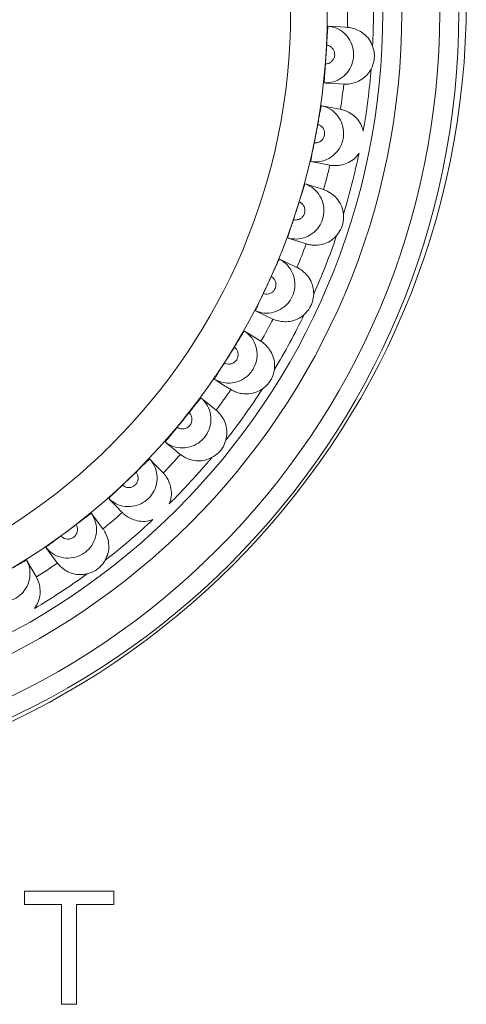
# Model space of a CAD drawing. Extents: x -1633 to -1057, y -1037 to -215.
# Drawn here: x -1435 to -1429, y -464 to -449 of the extents above; entities that cross this region are included whole.
import ezdxf

# ---------------------------------------------------------------- set-up
doc = ezdxf.new("R2010")
doc.units = 0
doc.header["$MEASUREMENT"] = 0
doc.layers.get('0').update_dxf_attribs({"linetype": 'CONTINUOUS', "lineweight": 15})

msp = doc.modelspace()

# ---------------------------------------------------------------- linework, layer by layer
at = {"color": 7, "linetype": 'Continuous', "lineweight": 15}
for p, q in [((-1435.395, -462.065), (-1435.395, -461.872)), ((-1435.395, -461.872), (-1434.097, -461.872)), ((-1434.097, -461.872), (-1434.097, -462.065)), ((-1434.856, -462.065), (-1435.395, -462.065)), ((-1434.856, -463.509), (-1434.856, -462.065)), ((-1434.097, -462.065), (-1434.639, -462.065)), ((-1434.639, -462.065), (-1434.639, -463.509)), ((-1434.639, -463.509), (-1434.856, -463.509))]:
    msp.add_line(p, q, dxfattribs=at)
at = {"color": 7, "linetype": 'Continuous', "lineweight": 15, "flags": 128}
for points in [[(-1430.716, -449.362), (-1430.749, -449.36), (-1430.881, -449.351), (-1430.995, -449.344)], [(-1431.048, -450.167), (-1431.026, -450.168), (-1430.894, -450.177), (-1430.769, -450.185)], [(-1430.816, -450.548), (-1430.848, -450.542), (-1430.979, -450.517), (-1431.09, -450.496)], [(-1431.244, -451.305), (-1431.223, -451.31), (-1431.092, -451.334), (-1430.97, -451.358)], [(-1431.06, -451.712), (-1431.092, -451.702), (-1431.218, -451.661), (-1431.326, -451.627)], [(-1431.579, -452.411), (-1431.558, -452.418), (-1431.432, -452.459), (-1431.313, -452.497)], [(-1431.446, -452.838), (-1431.477, -452.824), (-1431.597, -452.768), (-1431.7, -452.72)], [(-1432.047, -453.468), (-1432.027, -453.477), (-1431.907, -453.533), (-1431.794, -453.586)], [(-1431.968, -453.908), (-1431.996, -453.89), (-1432.108, -453.82), (-1432.205, -453.76)], [(-1432.641, -454.459), (-1432.623, -454.471), (-1432.51, -454.541), (-1432.404, -454.607)], [(-1432.617, -454.905), (-1432.642, -454.884), (-1432.746, -454.801), (-1432.834, -454.729)], [(-1433.353, -455.37), (-1433.336, -455.383), (-1433.233, -455.467), (-1433.136, -455.545)], [(-1433.383, -455.815), (-1433.406, -455.791), (-1433.498, -455.696), (-1433.577, -455.614)], [(-1434.171, -456.186), (-1434.156, -456.202), (-1434.064, -456.297), (-1433.977, -456.387)], [(-1434.256, -456.624), (-1434.276, -456.598), (-1434.355, -456.491), (-1434.423, -456.401)], [(-1435.083, -456.895), (-1435.07, -456.913), (-1434.99, -457.019), (-1434.915, -457.119)], [(-1435.221, -457.32), (-1435.238, -457.291), (-1435.304, -457.176), (-1435.36, -457.077)]]:
    msp.add_lwpolyline(points, dxfattribs=at)
at = {"color": 7, "linetype": 'Continuous', "lineweight": 15}
for centre, radius in [((-1440.543, -448.981), 11.55), ((-1440.378, -449.146), 11.275), ((-1440.378, -449.146), 11), ((-1440.378, -449.146), 10.45), ((-1440.378, -449.146), 10.175), ((-1440.378, -449.146), 9.371), ((-1440.378, -449.146), 8.84)]:
    msp.add_circle(centre, radius, dxfattribs=at)
for radius, start, end in [(10.04, 357.2076, 2.3994), (9.665, 358.7185, 0.8885), (9.374, 355.4371, 357.1111), (10.04, 350.1488, 355.3406), (9.665, 351.6597, 353.8297), (9.374, 348.3783, 350.0522), (10.04, 343.09, 348.2817), (9.665, 344.6009, 346.7709), (9.374, 341.3195, 342.9934), (10.04, 336.0312, 341.2229), (9.665, 337.542, 339.712), (9.374, 334.2607, 335.9346), (10.04, 328.9723, 334.1641), (9.665, 330.4832, 332.6532), (9.374, 327.2018, 328.8758), (9.665, 323.4244, 325.5944), (10.04, 321.9135, 327.1053), (9.374, 320.143, 321.8169), (9.665, 316.3656, 318.5356), (10.04, 314.8547, 320.0464), (9.374, 313.0842, 314.7581), (9.665, 309.3067, 311.4767), (10.04, 307.7959, 312.9876), (9.374, 306.0254, 307.6993), (9.665, 302.2479, 304.4179), (10.04, 300.737, 305.9288)]:
    msp.add_arc((-1440.378, -449.146), radius, start, end, dxfattribs=at)
for points, knots in [([(-1430.995, -449.344), (-1430.97, -449.348), (-1430.899, -449.359), (-1430.792, -449.413), (-1430.693, -449.513), (-1430.632, -449.641), (-1430.62, -449.764), (-1430.64, -449.884), (-1430.693, -449.996), (-1430.792, -450.095), (-1430.916, -450.158), (-1431.005, -450.164), (-1431.048, -450.167)], [0, 0, 0, 0, 0.059713, 0.169803, 0.27993, 0.389993, 0.499962, 0.568796, 0.678623, 0.78841, 0.898231, 1, 1, 1, 1]), ([(-1431.016, -449.618), (-1431.014, -449.587), (-1431.011, -449.525), (-1431.006, -449.443), (-1431.001, -449.381), (-1430.998, -449.348), (-1430.996, -449.345), (-1430.995, -449.344)], [0, 0, 0, 0, 0.215377, 0.430793, 0.645467, 0.859742, 1, 1, 1, 1]), ([(-1430.716, -449.362), (-1430.705, -449.363), (-1430.686, -449.364), (-1430.583, -449.388), (-1430.48, -449.448), (-1430.397, -449.53), (-1430.365, -449.602), (-1430.35, -449.635)], [0, 0, 0, 0, 0.276849, 0.517761, 0.686516, 0.855743, 1, 1, 1, 1]), ([(-1431.033, -449.892), (-1431.022, -449.89), (-1430.994, -449.888), (-1430.956, -449.868), (-1430.922, -449.835), (-1430.905, -449.798), (-1430.898, -449.758), (-1430.902, -449.716), (-1430.922, -449.674), (-1430.955, -449.64), (-1430.989, -449.624), (-1431.01, -449.62), (-1431.016, -449.618)], [0, 0, 0, 0, 0.0873495, 0.200986, 0.3147362, 0.4286627, 0.5001045, 0.6142283, 0.7283549, 0.8423978, 0.956265, 1, 1, 1, 1]), ([(-1430.371, -449.962), (-1430.354, -449.921), (-1430.333, -449.87), (-1430.325, -449.794), (-1430.324, -449.725), (-1430.34, -449.67), (-1430.35, -449.635)], [0, 0, 0, 0, 0.390113, 0.486367, 0.677994, 1, 1, 1, 1]), ([(-1431.048, -450.167), (-1431.049, -450.163), (-1431.051, -450.157), (-1431.049, -450.11), (-1431.045, -450.041), (-1431.039, -449.963), (-1431.035, -449.912), (-1431.033, -449.892)], [0, 0, 0, 0, 0.21404, 0.42808, 0.642173, 0.856536, 1, 1, 1, 1]), ([(-1430.371, -449.962), (-1430.381, -449.979), (-1430.411, -450.032), (-1430.483, -450.102), (-1430.578, -450.156), (-1430.667, -450.18), (-1430.739, -450.186), (-1430.766, -450.185), (-1430.769, -450.185), (-1430.769, -450.185)], [0, 0, 0, 0, 0.080619, 0.242433, 0.40294, 0.564803, 0.748692, 0.967287, 1, 1, 1, 1]), ([(-1431.09, -450.496), (-1431.066, -450.502), (-1430.997, -450.522), (-1430.897, -450.589), (-1430.811, -450.701), (-1430.767, -450.835), (-1430.77, -450.959), (-1430.805, -451.075), (-1430.871, -451.18), (-1430.982, -451.266), (-1431.112, -451.313), (-1431.201, -451.308), (-1431.244, -451.305)], [0, 0, 0, 0, 0.059713, 0.169803, 0.27993, 0.389993, 0.499962, 0.568796, 0.678623, 0.78841, 0.898231, 1, 1, 1, 1]), ([(-1431.145, -450.765), (-1431.139, -450.735), (-1431.128, -450.674), (-1431.114, -450.592), (-1431.101, -450.531), (-1431.094, -450.5), (-1431.091, -450.497), (-1431.09, -450.496)], [0, 0, 0, 0, 0.2153772, 0.4307925, 0.6454671, 0.8597421, 1, 1, 1, 1]), ([(-1430.816, -450.548), (-1430.805, -450.55), (-1430.786, -450.553), (-1430.687, -450.59), (-1430.592, -450.662), (-1430.52, -450.754), (-1430.497, -450.829), (-1430.486, -450.864)], [0, 0, 0, 0, 0.276849, 0.517761, 0.686516, 0.855743, 1, 1, 1, 1]), ([(-1431.196, -451.034), (-1431.184, -451.035), (-1431.157, -451.035), (-1431.116, -451.02), (-1431.079, -450.992), (-1431.057, -450.957), (-1431.045, -450.918), (-1431.044, -450.877), (-1431.059, -450.832), (-1431.088, -450.795), (-1431.119, -450.774), (-1431.139, -450.767), (-1431.145, -450.765)], [0, 0, 0, 0, 0.087349, 0.200986, 0.314736, 0.428663, 0.500105, 0.614228, 0.728355, 0.842398, 0.956265, 1, 1, 1, 1]), ([(-1431.244, -451.305), (-1431.245, -451.302), (-1431.246, -451.296), (-1431.238, -451.249), (-1431.226, -451.181), (-1431.21, -451.105), (-1431.2, -451.055), (-1431.196, -451.034)], [0, 0, 0, 0, 0.21404, 0.42808, 0.642173, 0.856536, 1, 1, 1, 1]), ([(-1430.547, -451.185), (-1430.559, -451.201), (-1430.596, -451.25), (-1430.675, -451.311), (-1430.776, -451.352), (-1430.867, -451.366), (-1430.94, -451.363), (-1430.966, -451.358), (-1430.969, -451.358), (-1430.97, -451.358)], [0, 0, 0, 0, 0.080619, 0.242433, 0.40294, 0.564803, 0.748692, 0.967287, 1, 1, 1, 1]), ([(-1431.326, -451.627), (-1431.303, -451.637), (-1431.238, -451.665), (-1431.147, -451.743), (-1431.075, -451.865), (-1431.048, -452.003), (-1431.065, -452.126), (-1431.115, -452.237), (-1431.193, -452.333), (-1431.314, -452.405), (-1431.449, -452.436), (-1431.537, -452.419), (-1431.579, -452.411)], [0, 0, 0, 0, 0.059713, 0.169803, 0.27993, 0.389993, 0.499962, 0.568796, 0.678623, 0.78841, 0.898231, 1, 1, 1, 1]), ([(-1431.414, -451.888), (-1431.405, -451.858), (-1431.386, -451.799), (-1431.362, -451.72), (-1431.342, -451.661), (-1431.33, -451.63), (-1431.328, -451.628), (-1431.326, -451.627)], [0, 0, 0, 0, 0.215377, 0.430793, 0.645467, 0.859742, 1, 1, 1, 1]), ([(-1431.06, -451.712), (-1431.05, -451.715), (-1431.031, -451.721), (-1430.938, -451.77), (-1430.853, -451.853), (-1430.793, -451.953), (-1430.778, -452.031), (-1430.772, -452.066)], [0, 0, 0, 0, 0.276849, 0.517761, 0.686516, 0.855743, 1, 1, 1, 1]), ([(-1431.498, -452.148), (-1431.486, -452.15), (-1431.459, -452.154), (-1431.416, -452.145), (-1431.376, -452.12), (-1431.35, -452.089), (-1431.333, -452.051), (-1431.328, -452.011), (-1431.337, -451.964), (-1431.361, -451.924), (-1431.389, -451.899), (-1431.408, -451.89), (-1431.414, -451.888)], [0, 0, 0, 0, 0.0873495, 0.200986, 0.3147362, 0.4286627, 0.5001045, 0.6142283, 0.7283549, 0.8423978, 0.956265, 1, 1, 1, 1]), ([(-1430.872, -452.378), (-1430.846, -452.342), (-1430.795, -452.271), (-1430.768, -452.159), (-1430.771, -452.091), (-1430.772, -452.066)], [0, 0, 0, 0, 0.390474, 0.78114, 1, 1, 1, 1]), ([(-1431.579, -452.411), (-1431.579, -452.408), (-1431.579, -452.402), (-1431.566, -452.356), (-1431.545, -452.29), (-1431.521, -452.217), (-1431.504, -452.168), (-1431.498, -452.148)], [0, 0, 0, 0, 0.21404, 0.42808, 0.642173, 0.856536, 1, 1, 1, 1]), ([(-1430.872, -452.378), (-1430.902, -452.406), (-1430.962, -452.463), (-1431.07, -452.506), (-1431.17, -452.519), (-1431.252, -452.513), (-1431.301, -452.501), (-1431.31, -452.498), (-1431.313, -452.497)], [0, 0, 0, 0, 0.16295, 0.326111, 0.485087, 0.655789, 0.857492, 1, 1, 1, 1]), ([(-1431.7, -452.72), (-1431.678, -452.733), (-1431.616, -452.769), (-1431.536, -452.858), (-1431.479, -452.987), (-1431.469, -453.128), (-1431.502, -453.248), (-1431.565, -453.352), (-1431.654, -453.437), (-1431.783, -453.494), (-1431.921, -453.508), (-1432.006, -453.481), (-1432.047, -453.468)], [0, 0, 0, 0, 0.059713, 0.169803, 0.27993, 0.389993, 0.499962, 0.568796, 0.678623, 0.78841, 0.898231, 1, 1, 1, 1]), ([(-1431.819, -452.969), (-1431.806, -452.94), (-1431.78, -452.884), (-1431.746, -452.809), (-1431.72, -452.752), (-1431.704, -452.723), (-1431.701, -452.721), (-1431.7, -452.72)], [0, 0, 0, 0, 0.2153772, 0.4307925, 0.6454671, 0.8597421, 1, 1, 1, 1]), ([(-1431.446, -452.838), (-1431.437, -452.842), (-1431.419, -452.85), (-1431.332, -452.91), (-1431.258, -453.003), (-1431.21, -453.11), (-1431.206, -453.189), (-1431.204, -453.225)], [0, 0, 0, 0, 0.2768491, 0.5177614, 0.6865156, 0.8557427, 1, 1, 1, 1]), ([(-1431.934, -453.217), (-1431.922, -453.22), (-1431.896, -453.227), (-1431.853, -453.223), (-1431.81, -453.204), (-1431.78, -453.176), (-1431.759, -453.141), (-1431.748, -453.101), (-1431.752, -453.054), (-1431.77, -453.011), (-1431.796, -452.983), (-1431.814, -452.972), (-1431.819, -452.969)], [0, 0, 0, 0, 0.0873495, 0.200986, 0.3147362, 0.4286627, 0.5001045, 0.6142283, 0.7283549, 0.8423978, 0.956265, 1, 1, 1, 1]), ([(-1432.047, -453.468), (-1432.047, -453.465), (-1432.046, -453.458), (-1432.028, -453.415), (-1431.998, -453.352), (-1431.965, -453.282), (-1431.943, -453.236), (-1431.934, -453.217)], [0, 0, 0, 0, 0.21404, 0.42808, 0.642173, 0.856536, 1, 1, 1, 1]), ([(-1431.341, -453.521), (-1431.311, -453.49), (-1431.273, -453.45), (-1431.238, -453.382), (-1431.213, -453.318), (-1431.207, -453.261), (-1431.204, -453.225)], [0, 0, 0, 0, 0.390113, 0.486367, 0.677994, 1, 1, 1, 1]), ([(-1431.341, -453.521), (-1431.357, -453.534), (-1431.404, -453.572), (-1431.497, -453.613), (-1431.604, -453.628), (-1431.696, -453.619), (-1431.765, -453.598), (-1431.79, -453.587), (-1431.793, -453.586), (-1431.794, -453.586)], [0, 0, 0, 0, 0.0806192, 0.242433, 0.4029397, 0.5648033, 0.7486925, 0.9672874, 1, 1, 1, 1]), ([(-1432.205, -453.76), (-1432.185, -453.775), (-1432.128, -453.818), (-1432.059, -453.917), (-1432.019, -454.052), (-1432.026, -454.193), (-1432.073, -454.307), (-1432.148, -454.403), (-1432.248, -454.477), (-1432.382, -454.517), (-1432.521, -454.514), (-1432.602, -454.477), (-1432.641, -454.459)], [0, 0, 0, 0, 0.0597135, 0.1698034, 0.2799299, 0.3899932, 0.4999618, 0.5687958, 0.6786225, 0.7884096, 0.8982312, 1, 1, 1, 1]), ([(-1432.353, -453.992), (-1432.337, -453.965), (-1432.305, -453.912), (-1432.262, -453.842), (-1432.228, -453.789), (-1432.21, -453.762), (-1432.206, -453.76), (-1432.205, -453.76)], [0, 0, 0, 0, 0.215377, 0.430793, 0.645467, 0.859742, 1, 1, 1, 1]), ([(-1431.968, -453.908), (-1431.959, -453.913), (-1431.942, -453.923), (-1431.863, -453.993), (-1431.801, -454.094), (-1431.767, -454.206), (-1431.772, -454.285), (-1431.774, -454.321)], [0, 0, 0, 0, 0.276849, 0.517761, 0.686516, 0.855743, 1, 1, 1, 1]), ([(-1432.498, -454.224), (-1432.487, -454.228), (-1432.462, -454.239), (-1432.418, -454.24), (-1432.374, -454.226), (-1432.34, -454.202), (-1432.315, -454.17), (-1432.3, -454.132), (-1432.297, -454.085), (-1432.31, -454.04), (-1432.332, -454.009), (-1432.349, -453.995), (-1432.353, -453.992)], [0, 0, 0, 0, 0.087349, 0.200986, 0.314736, 0.428663, 0.500105, 0.614228, 0.728355, 0.842398, 0.956265, 1, 1, 1, 1]), ([(-1432.641, -454.459), (-1432.641, -454.456), (-1432.639, -454.45), (-1432.615, -454.409), (-1432.579, -454.35), (-1432.537, -454.284), (-1432.509, -454.241), (-1432.498, -454.224)], [0, 0, 0, 0, 0.21404, 0.42808, 0.642173, 0.856536, 1, 1, 1, 1]), ([(-1431.948, -454.599), (-1431.914, -454.571), (-1431.846, -454.515), (-1431.793, -454.412), (-1431.779, -454.345), (-1431.774, -454.321)], [0, 0, 0, 0, 0.390474, 0.78114, 1, 1, 1, 1]), ([(-1431.948, -454.599), (-1431.983, -454.619), (-1432.055, -454.659), (-1432.171, -454.675), (-1432.271, -454.664), (-1432.349, -454.637), (-1432.394, -454.613), (-1432.401, -454.609), (-1432.404, -454.607)], [0, 0, 0, 0, 0.16295, 0.326111, 0.485087, 0.655789, 0.857492, 1, 1, 1, 1]), ([(-1432.834, -454.729), (-1432.816, -454.747), (-1432.765, -454.796), (-1432.708, -454.903), (-1432.685, -455.042), (-1432.71, -455.181), (-1432.771, -455.289), (-1432.857, -455.375), (-1432.965, -455.435), (-1433.103, -455.459), (-1433.24, -455.439), (-1433.316, -455.392), (-1433.353, -455.37)], [0, 0, 0, 0, 0.059713, 0.169803, 0.27993, 0.389993, 0.499962, 0.568796, 0.678623, 0.78841, 0.898231, 1, 1, 1, 1]), ([(-1433.009, -454.941), (-1432.99, -454.917), (-1432.952, -454.868), (-1432.9, -454.803), (-1432.861, -454.755), (-1432.839, -454.731), (-1432.835, -454.73), (-1432.834, -454.729)], [0, 0, 0, 0, 0.215377, 0.430793, 0.645467, 0.859742, 1, 1, 1, 1]), ([(-1433.182, -455.154), (-1433.172, -455.16), (-1433.148, -455.173), (-1433.105, -455.179), (-1433.059, -455.172), (-1433.023, -455.151), (-1432.994, -455.123), (-1432.974, -455.087), (-1432.965, -455.04), (-1432.973, -454.994), (-1432.991, -454.961), (-1433.005, -454.945), (-1433.009, -454.941)], [0, 0, 0, 0, 0.087349, 0.200986, 0.314736, 0.428663, 0.500105, 0.614228, 0.728355, 0.842398, 0.956265, 1, 1, 1, 1]), ([(-1432.617, -454.905), (-1432.608, -454.912), (-1432.593, -454.924), (-1432.523, -455.003), (-1432.474, -455.111), (-1432.454, -455.226), (-1432.469, -455.304), (-1432.476, -455.339)], [0, 0, 0, 0, 0.276849, 0.517761, 0.686516, 0.855743, 1, 1, 1, 1]), ([(-1433.353, -455.37), (-1433.352, -455.366), (-1433.35, -455.36), (-1433.321, -455.323), (-1433.277, -455.269), (-1433.228, -455.209), (-1433.195, -455.17), (-1433.182, -455.154)], [0, 0, 0, 0, 0.21404, 0.42808, 0.642173, 0.856536, 1, 1, 1, 1]), ([(-1432.682, -455.593), (-1432.644, -455.57), (-1432.598, -455.541), (-1432.547, -455.484), (-1432.507, -455.428), (-1432.488, -455.373), (-1432.476, -455.339)], [0, 0, 0, 0, 0.390113, 0.486367, 0.677994, 1, 1, 1, 1]), ([(-1432.682, -455.593), (-1432.7, -455.602), (-1432.755, -455.627), (-1432.854, -455.644), (-1432.962, -455.633), (-1433.049, -455.601), (-1433.112, -455.564), (-1433.133, -455.548), (-1433.135, -455.546), (-1433.136, -455.545)], [0, 0, 0, 0, 0.080619, 0.242433, 0.40294, 0.564803, 0.748692, 0.967287, 1, 1, 1, 1]), ([(-1433.577, -455.614), (-1433.561, -455.633), (-1433.517, -455.689), (-1433.474, -455.802), (-1433.468, -455.943), (-1433.51, -456.078), (-1433.583, -456.177), (-1433.679, -456.252), (-1433.794, -456.299), (-1433.934, -456.306), (-1434.068, -456.269), (-1434.137, -456.213), (-1434.171, -456.186)], [0, 0, 0, 0, 0.059713, 0.169803, 0.27993, 0.389993, 0.499962, 0.568796, 0.678623, 0.78841, 0.898231, 1, 1, 1, 1]), ([(-1433.777, -455.803), (-1433.755, -455.781), (-1433.711, -455.737), (-1433.652, -455.679), (-1433.607, -455.637), (-1433.582, -455.615), (-1433.579, -455.614), (-1433.577, -455.614)], [0, 0, 0, 0, 0.2153772, 0.4307925, 0.6454671, 0.8597421, 1, 1, 1, 1]), ([(-1433.975, -455.993), (-1433.965, -456), (-1433.943, -456.016), (-1433.901, -456.028), (-1433.854, -456.025), (-1433.816, -456.01), (-1433.784, -455.985), (-1433.76, -455.952), (-1433.746, -455.906), (-1433.748, -455.86), (-1433.761, -455.824), (-1433.774, -455.807), (-1433.777, -455.803)], [0, 0, 0, 0, 0.087349, 0.200986, 0.314736, 0.428663, 0.500105, 0.614228, 0.728355, 0.842398, 0.956265, 1, 1, 1, 1]), ([(-1433.383, -455.815), (-1433.376, -455.823), (-1433.362, -455.837), (-1433.303, -455.924), (-1433.267, -456.037), (-1433.261, -456.154), (-1433.285, -456.229), (-1433.297, -456.263)], [0, 0, 0, 0, 0.2768491, 0.5177614, 0.6865156, 0.8557427, 1, 1, 1, 1]), ([(-1434.171, -456.186), (-1434.17, -456.183), (-1434.167, -456.177), (-1434.134, -456.143), (-1434.084, -456.095), (-1434.027, -456.042), (-1433.99, -456.007), (-1433.975, -455.993)], [0, 0, 0, 0, 0.21404, 0.42808, 0.642173, 0.856536, 1, 1, 1, 1]), ([(-1434.423, -456.401), (-1434.41, -456.422), (-1434.373, -456.483), (-1434.344, -456.6), (-1434.356, -456.74), (-1434.413, -456.869), (-1434.499, -456.959), (-1434.603, -457.021), (-1434.723, -457.054), (-1434.863, -457.043), (-1434.991, -456.99), (-1435.053, -456.926), (-1435.083, -456.895)], [0, 0, 0, 0, 0.059713, 0.169803, 0.27993, 0.389993, 0.499962, 0.568796, 0.678623, 0.78841, 0.898231, 1, 1, 1, 1]), ([(-1434.646, -456.563), (-1434.621, -456.544), (-1434.572, -456.506), (-1434.506, -456.456), (-1434.456, -456.42), (-1434.429, -456.401), (-1434.425, -456.401), (-1434.423, -456.401)], [0, 0, 0, 0, 0.215377, 0.430793, 0.645467, 0.859742, 1, 1, 1, 1]), ([(-1433.532, -456.49), (-1433.552, -456.497), (-1433.609, -456.515), (-1433.71, -456.519), (-1433.816, -456.495), (-1433.898, -456.453), (-1433.955, -456.409), (-1433.974, -456.39), (-1433.977, -456.387), (-1433.977, -456.387)], [0, 0, 0, 0, 0.080619, 0.242433, 0.40294, 0.564803, 0.748692, 0.967287, 1, 1, 1, 1]), ([(-1434.865, -456.728), (-1434.856, -456.736), (-1434.836, -456.755), (-1434.796, -456.771), (-1434.749, -456.775), (-1434.71, -456.764), (-1434.675, -456.743), (-1434.646, -456.713), (-1434.627, -456.67), (-1434.623, -456.623), (-1434.632, -456.587), (-1434.643, -456.568), (-1434.646, -456.563)], [0, 0, 0, 0, 0.087349, 0.200986, 0.314736, 0.428663, 0.500105, 0.614228, 0.728355, 0.842398, 0.956265, 1, 1, 1, 1]), ([(-1434.256, -456.624), (-1434.249, -456.633), (-1434.237, -456.648), (-1434.189, -456.742), (-1434.168, -456.859), (-1434.176, -456.976), (-1434.21, -457.047), (-1434.225, -457.08)], [0, 0, 0, 0, 0.276849, 0.517761, 0.686516, 0.855743, 1, 1, 1, 1]), ([(-1435.083, -456.895), (-1435.081, -456.892), (-1435.078, -456.887), (-1435.041, -456.858), (-1434.985, -456.816), (-1434.923, -456.77), (-1434.881, -456.74), (-1434.865, -456.728)], [0, 0, 0, 0, 0.21404, 0.42808, 0.642173, 0.856536, 1, 1, 1, 1]), ([(-1435.36, -457.077), (-1435.35, -457.1), (-1435.32, -457.165), (-1435.306, -457.285), (-1435.334, -457.423), (-1435.408, -457.544), (-1435.503, -457.622), (-1435.615, -457.671), (-1435.737, -457.689), (-1435.875, -457.661), (-1435.995, -457.593), (-1436.049, -457.521), (-1436.076, -457.487)], [0, 0, 0, 0, 0.059713, 0.169803, 0.27993, 0.389993, 0.499962, 0.568796, 0.678623, 0.78841, 0.898231, 1, 1, 1, 1]), ([(-1435.6, -457.212), (-1435.574, -457.196), (-1435.52, -457.164), (-1435.449, -457.123), (-1435.395, -457.092), (-1435.365, -457.077), (-1435.362, -457.077), (-1435.36, -457.077)], [0, 0, 0, 0, 0.215377, 0.430793, 0.645467, 0.859742, 1, 1, 1, 1]), ([(-1434.487, -457.276), (-1434.507, -457.28), (-1434.566, -457.291), (-1434.667, -457.283), (-1434.769, -457.246), (-1434.845, -457.194), (-1434.897, -457.143), (-1434.913, -457.122), (-1434.915, -457.119), (-1434.915, -457.119)], [0, 0, 0, 0, 0.080619, 0.242433, 0.40294, 0.564803, 0.748692, 0.967287, 1, 1, 1, 1]), ([(-1434.487, -457.276), (-1434.445, -457.262), (-1434.393, -457.245), (-1434.33, -457.202), (-1434.277, -457.158), (-1434.245, -457.11), (-1434.225, -457.08)], [0, 0, 0, 0, 0.390113, 0.486367, 0.677994, 1, 1, 1, 1]), ([(-1435.221, -457.32), (-1435.216, -457.329), (-1435.206, -457.346), (-1435.17, -457.445), (-1435.163, -457.563), (-1435.186, -457.678), (-1435.227, -457.745), (-1435.247, -457.776)], [0, 0, 0, 0, 0.276849, 0.517761, 0.686516, 0.855743, 1, 1, 1, 1])]:
    msp.add_open_spline(points, degree=3, knots=knots, dxfattribs=at)

doc.saveas('drawing.dxf')
